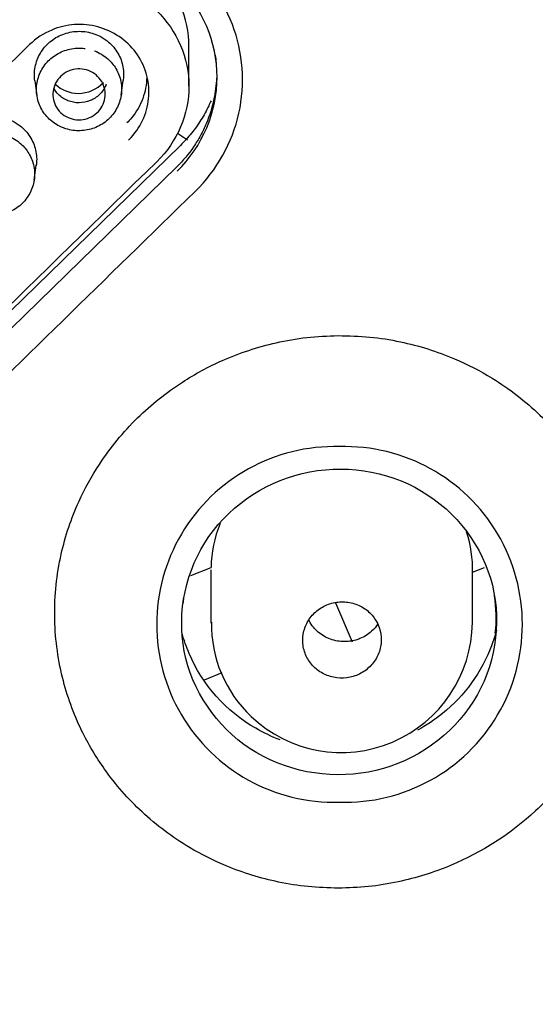
# Model space of a CAD drawing. Units: millimetres. Extents: x 7 to 203, y 5 to 291.
# Drawn here: x 160 to 165, y 183 to 193 of the extents above; entities that cross this region are included whole.
import ezdxf

# ---------------------------------------------------------------- set-up
doc = ezdxf.new("R2010")
doc.units = ezdxf.units.MM
doc.layers.add('Default', color=7, linetype='Continuous')

msp = doc.modelspace()

# ---------------------------------------------------------------- linework, layer by layer
at = {"layer": 'Default', "color": 7, "linetype": 'Continuous'}
for p, q in [((161.4638, 192.2332), (161.4638, 192.6142)), ((159.9915, 192.2854), (160.0113, 192.1447)), ((160.8163, 192.1479), (160.8361, 192.2887)), ((161.3554, 191.7849), (161.4515, 191.7225)), ((161.3822, 191.6669), (154.733, 185.1926)), ((161.3469, 191.4627), (154.6972, 184.9831)), ((159.9853, 191.3372), (160.0051, 191.4778)), ((161.4815, 187.5596), (161.6748, 187.6371)), ((161.4815, 187.5596), (161.6748, 187.6371)), ((161.6745, 187.6143), (161.6745, 187.105)), ((164.1745, 187.5916), (164.2867, 187.6366)), ((164.1745, 187.5916), (164.2867, 187.6366)), ((164.1745, 187.1097), (164.1745, 187.6143)), ((162.8634, 187.2987), (163.0226, 186.9264)), ((161.7774, 186.6303), (161.6078, 186.5623)), ((161.7774, 186.6303), (161.6078, 186.5623))]:
    msp.add_line(p, q, dxfattribs=at)
for centre, radius, start, end in [((149.851, 183.2236), 37.0574, 357.06898, 90.65603), ((-2541.6056, 2960.9301), 3868.054, 314.1633782, 314.3008148), ((160.4003, 192.5105), 0.3461, 270.88294, 315.80042), ((160.4074, 192.4819), 0.3174, 225.98236, 269.67708), ((162.8548, 187.0936), 1.6983, 88.42329, 271.5289), ((162.9513, 187.0936), 1.6985, 268.27329, 91.67891), ((162.8808, 187.091), 1.2014, 178.88853, 226.81753), ((162.9202, 187.1227), 1.2516, 226.49586, 359.45149)]:
    msp.add_arc(centre, radius, start, end, dxfattribs=at)
for centre, major_axis, ratio, start_param, end_param in [((150.1658, 359.1429), (-495.3659, -511.6692), 0.177044, 1.398547, 1.41175), ((162.9245, 187.6143), (-1.25, 0), 0.968148, 5.909298, 6.264368), ((162.9245, 187.6143), (-1.25, 0), 0.968148, 3.122775, 3.44691)]:
    msp.add_ellipse(centre, major_axis=major_axis, ratio=ratio, start_param=start_param, end_param=end_param, dxfattribs=at)
for points, knots in [([(149.4267, 219.0152), (149.8991, 219.01), (150.8517, 218.9999), (152.2906, 218.9175), (153.7488, 218.7828), (155.224, 218.5886), (156.7134, 218.3337), (158.214, 218.0155), (159.7228, 217.6318), (161.2364, 217.1805), (162.7512, 216.6596), (164.2633, 216.0673), (165.7688, 215.4019), (167.2634, 214.662), (168.7427, 213.8462), (172.266, 211.6912), (178.323, 206.6799), (182.3456, 200.5987), (184.0104, 196.752), (185.7846, 192.6526), (186.771, 188.2338), (186.9039, 183.7991)], [0, 0, 0, 0, 0.021514, 0.043389, 0.065625, 0.088221, 0.111179, 0.134496, 0.158175, 0.182214, 0.206614, 0.231374, 0.256495, 0.281976, 0.307818, 0.334021, 0.471807, 0.66708, 0.66708, 0.66708, 1, 1, 1, 1]), ([(149.4266, 218.5119), (151.9002, 218.512), (154.3755, 218.2721), (159.1717, 217.3433), (161.5054, 216.6571), (164.9082, 215.2908), (166.0304, 214.776), (168.1952, 213.653), (169.2428, 213.0435), (172.2831, 211.0734), (174.178, 209.5695), (177.67, 206.1839), (179.2166, 204.3526), (181.2485, 201.4057), (181.8774, 200.3899), (183.0362, 198.2893), (183.566, 197.2028), (184.9708, 193.9112), (185.6771, 191.6515), (186.6313, 187.0022), (186.8738, 184.6011), (186.8705, 179.873), (186.6324, 177.521), (185.9106, 174.0117), (185.6088, 172.8488), (184.8961, 170.5799), (184.4841, 169.4676), (183.5502, 167.2867), (183.0283, 166.2181), (181.8729, 164.1253), (181.2354, 163.0957), (179.1823, 160.1239), (177.6322, 158.299), (174.1779, 154.9544), (172.2507, 153.4233), (168.1805, 150.7928), (166.0299, 149.6793), (162.6291, 148.3146), (161.46, 147.9096), (159.1077, 147.2195), (157.9214, 146.9326), (154.3324, 146.2419), (151.9002, 146.0068), (149.4266, 146.0067)], [0, 0, 0, 0, 0.0625, 0.0625, 0.125, 0.125, 0.15625, 0.15625, 0.1875, 0.1875, 0.25, 0.25, 0.3125, 0.3125, 0.34375, 0.34375, 0.375, 0.375, 0.4375, 0.4375, 0.5, 0.5, 0.5625, 0.5625, 0.59375, 0.59375, 0.625, 0.625, 0.65625, 0.65625, 0.6875, 0.6875, 0.75, 0.75, 0.8125, 0.8125, 0.875, 0.875, 0.90625, 0.90625, 0.9375, 0.9375, 1, 1, 1, 1]), ([(161.5222, 191.2279), (161.7332, 191.4337), (161.8787, 191.6949), (162.0036, 192.2556), (161.9816, 192.5557), (161.7764, 193.0902), (161.5917, 193.3289), (161.1179, 193.672), (160.8301, 193.7751), (160.2366, 193.811), (159.9344, 193.745), (159.4141, 193.462), (159.2156, 193.2364), (158.583, 192.6195), (158.1619, 192.2077), (156.0548, 190.1517), (154.3699, 188.5093), (152.6831, 186.8722)], [0, 0, 0, 0, 0.0625, 0.0625, 0.125, 0.125, 0.1875, 0.1875, 0.25, 0.25, 0.3125, 0.3125, 0.375, 0.375, 0.5, 0.5, 1, 1, 1, 1]), ([(161.3507, 191.4207), (161.5944, 191.6591), (161.7329, 191.9888), (161.7331, 192.6517), (161.5944, 192.981), (161.1068, 193.4528), (160.7683, 193.5858), (160.0874, 193.5825), (159.7482, 193.4458), (159.5045, 193.2074)], [0, 0, 0, 0, 0.25, 0.25, 0.5, 0.5, 0.75, 0.75, 1, 1, 1, 1]), ([(161.4638, 192.6133), (161.4638, 192.6139), (161.4638, 192.6145), (161.4635, 192.8827), (161.3517, 193.1472), (161.0966, 193.3937), (161.0309, 193.4431), (160.9604, 193.4843)], [0, 0, 0, 0, 0.001739, 0.001739, 0.769576, 0.769576, 1, 1, 1, 1]), ([(159.6713, 192.9492), (159.8675, 193.1402), (160.1373, 193.2493), (160.6917, 193.2504), (160.9632, 193.1404), (161.3503, 192.7652), (161.4638, 192.4993), (161.4638, 191.9673), (161.3524, 191.7026), (161.1562, 191.5116)], [0, 0, 0, 0, 0.25, 0.25, 0.5, 0.5, 0.75, 0.75, 1, 1, 1, 1]), ([(160.8858, 191.7164), (160.895, 191.7255), (160.904, 191.7348), (160.9127, 191.7444), (160.9623, 191.799), (161.003, 191.8625), (161.0314, 191.9299), (161.0597, 191.9972), (161.0765, 192.0701), (161.0803, 192.1427), (161.0842, 192.2151), (161.0752, 192.2892), (161.0542, 192.3588), (161.0332, 192.4284), (160.9995, 192.4954), (160.9559, 192.5543), (160.9123, 192.6131), (160.8576, 192.6654), (160.7964, 192.7068), (160.7352, 192.7481), (160.6659, 192.7797), (160.594, 192.799), (160.5221, 192.8184), (160.4456, 192.8259), (160.371, 192.8209), (160.2964, 192.8159), (160.2216, 192.7984), (160.1528, 192.7696), (160.0747, 192.737), (160.0018, 192.6889), (159.9418, 192.6303)], [0, 0, 0, 0, 0.018605, 0.018605, 0.018605, 0.126025, 0.126025, 0.126025, 0.233386, 0.233386, 0.233386, 0.340641, 0.340641, 0.340641, 0.448046, 0.448046, 0.448046, 0.555463, 0.555463, 0.555463, 0.662678, 0.662678, 0.662678, 0.770115, 0.770115, 0.770115, 0.877545, 0.877545, 0.877545, 1, 1, 1, 1]), ([(159.9917, 192.2844), (159.9887, 192.3054), (159.9873, 192.3265), (159.9876, 192.3474), (159.9884, 192.3937), (159.9973, 192.4406), (160.0137, 192.4841), (160.0301, 192.5279), (160.0547, 192.5694), (160.0851, 192.6055), (160.1155, 192.6414), (160.1527, 192.6727), (160.1935, 192.6968), (160.2343, 192.7209), (160.2798, 192.7385), (160.3264, 192.7481), (160.3731, 192.7578), (160.4221, 192.7598), (160.4694, 192.7539), (160.5166, 192.7481), (160.5635, 192.7343), (160.6059, 192.7135), (160.6328, 192.7004), (160.6584, 192.6844), (160.6818, 192.6661)], [0, 0, 0, 0, 0.063888, 0.063888, 0.063888, 0.204904, 0.204904, 0.204904, 0.346706, 0.346706, 0.346706, 0.488141, 0.488141, 0.488141, 0.629168, 0.629168, 0.629168, 0.770535, 0.770535, 0.770535, 0.911589, 0.911589, 0.911589, 1, 1, 1, 1]), ([(160.6818, 192.6661), (160.7188, 192.6372), (160.7512, 192.6016), (160.7762, 192.5624), (160.8013, 192.5231), (160.8197, 192.4791), (160.83, 192.434), (160.8403, 192.3887), (160.8426, 192.3412), (160.8369, 192.2951), (160.8366, 192.2927), (160.8363, 192.2903), (160.836, 192.288)], [0, 0, 0, 0, 0.327488, 0.327488, 0.327488, 0.654946, 0.654946, 0.654946, 0.982941, 0.982941, 0.982941, 1, 1, 1, 1]), ([(160.5614, 192.5702), (160.5616, 192.5701), (160.5619, 192.57), (160.5622, 192.5699), (160.6083, 192.5525), (160.6517, 192.5262), (160.6883, 192.4938), (160.7186, 192.467), (160.745, 192.4352), (160.7656, 192.4007), (160.7884, 192.3625), (160.8047, 192.32), (160.8132, 192.2767), (160.8217, 192.2333), (160.8225, 192.1878), (160.8157, 192.144), (160.8089, 192.1006), (160.7943, 192.0576), (160.7732, 192.0187), (160.7517, 191.9793), (160.7229, 191.9429), (160.6891, 191.9126), (160.6556, 191.8826), (160.6163, 191.8578), (160.5745, 191.8402), (160.5327, 191.8226), (160.4872, 191.8119), (160.4418, 191.8087), (160.3962, 191.8054), (160.3494, 191.8099), (160.3054, 191.8216), (160.2783, 191.8288), (160.2518, 191.8388), (160.2269, 191.8513), (160.1865, 191.8715), (160.1491, 191.8988), (160.1178, 191.9309), (160.0867, 191.9629), (160.0608, 192.0006), (160.0423, 192.0409), (160.0237, 192.0813), (160.0121, 192.1255), (160.0084, 192.1697), (160.0048, 192.2135), (160.009, 192.2585), (160.0204, 192.3011), (160.0319, 192.344), (160.0513, 192.3856), (160.0769, 192.4224), (160.1023, 192.4589), (160.1345, 192.4917), (160.1709, 192.5181), (160.2073, 192.5446), (160.249, 192.5653), (160.2924, 192.5785), (160.336, 192.5919), (160.3826, 192.5981), (160.4283, 192.5966), (160.443, 192.5961), (160.4577, 192.5948), (160.4723, 192.5928)], [0, 0, 0, 0, 0.00033, 0.00033, 0.00033, 0.061148, 0.061148, 0.061148, 0.11138, 0.11138, 0.11138, 0.167045, 0.167045, 0.167045, 0.222861, 0.222861, 0.222861, 0.278271, 0.278271, 0.278271, 0.334521, 0.334521, 0.334521, 0.390257, 0.390257, 0.390257, 0.445961, 0.445961, 0.445961, 0.501944, 0.501944, 0.501944, 0.536058, 0.536058, 0.536058, 0.591796, 0.591796, 0.591796, 0.647469, 0.647469, 0.647469, 0.703436, 0.703436, 0.703436, 0.758891, 0.758891, 0.758891, 0.814898, 0.814898, 0.814898, 0.870445, 0.870445, 0.870445, 0.92617, 0.92617, 0.92617, 0.982172, 0.982172, 0.982172, 1, 1, 1, 1]), ([(160.3387, 192.3866), (160.3653, 192.3949), (160.3938, 192.3988), (160.4218, 192.3981), (160.4497, 192.3973), (160.4779, 192.3918), (160.504, 192.3821), (160.5301, 192.3724), (160.5549, 192.3581), (160.5762, 192.3405), (160.5976, 192.3229), (160.616, 192.3014), (160.6301, 192.2778), (160.6441, 192.2545), (160.6541, 192.2284), (160.6593, 192.2018), (160.6646, 192.1751), (160.6652, 192.1472), (160.661, 192.1203), (160.6569, 192.0934), (160.648, 192.0668), (160.6349, 192.0427), (160.6219, 192.0186), (160.6045, 191.9964), (160.584, 191.9779), (160.5635, 191.9593), (160.5395, 191.9438), (160.5138, 191.9328), (160.4881, 191.9218), (160.4599, 191.915), (160.4319, 191.9129), (160.4039, 191.9108), (160.3752, 191.9134), (160.3481, 191.9204), (160.3212, 191.9274), (160.2952, 191.939), (160.2723, 191.9543), (160.2492, 191.9696), (160.2286, 191.989), (160.2121, 192.0108), (160.1955, 192.0327), (160.1827, 192.0577), (160.1746, 192.0837), (160.1665, 192.1096), (160.1628, 192.1373), (160.164, 192.1643), (160.1652, 192.1915), (160.1712, 192.2188), (160.1815, 192.2441), (160.1919, 192.2696), (160.207, 192.2936), (160.2255, 192.3143), (160.2439, 192.3349), (160.2663, 192.3527), (160.2908, 192.3662), (160.3059, 192.3746), (160.3221, 192.3815), (160.3387, 192.3866)], [0, 0, 0, 0, 0.053649, 0.053649, 0.053649, 0.107283, 0.107283, 0.107283, 0.161102, 0.161102, 0.161102, 0.214951, 0.214951, 0.214951, 0.268453, 0.268453, 0.268453, 0.322127, 0.322127, 0.322127, 0.37585, 0.37585, 0.37585, 0.4294, 0.4294, 0.4294, 0.483083, 0.483083, 0.483083, 0.537078, 0.537078, 0.537078, 0.590921, 0.590921, 0.590921, 0.644428, 0.644428, 0.644428, 0.698102, 0.698102, 0.698102, 0.751828, 0.751828, 0.751828, 0.805359, 0.805359, 0.805359, 0.858993, 0.858993, 0.858993, 0.912967, 0.912967, 0.912967, 0.966851, 0.966851, 0.966851, 1, 1, 1, 1]), ([(161.0601, 192.3183), (161.0591, 192.2499), (161.0463, 192.1807), (161.0226, 192.1162), (160.9984, 192.0499), (160.9619, 191.9866), (160.9164, 191.9318), (160.9021, 191.9146), (160.8869, 191.8981), (160.8708, 191.8824)], [0, 0, 0, 0, 0.4260239, 0.4260239, 0.4260239, 0.8643696, 0.8643696, 0.8643696, 1, 1, 1, 1]), ([(161.7268, 192.3114), (161.7242, 192.2445), (161.7161, 192.1772), (161.6861, 192.0305), (161.6616, 191.9516), (161.6127, 191.8365), (161.5943, 191.7986), (161.5541, 191.7251), (161.5322, 191.6896), (161.4617, 191.5865), (161.4079, 191.5224), (161.3472, 191.4629), (161.347, 191.4628), (161.3469, 191.4627)], [0, 0, 0, 0, 0.212056, 0.212056, 0.474522, 0.474522, 0.605754, 0.605754, 0.736987, 0.736987, 0.999453, 0.999453, 1, 1, 1, 1]), ([(160.6734, 192.2525), (160.672, 192.2486), (160.6705, 192.2447), (160.655, 192.2084), (160.6344, 192.1785), (160.5834, 192.1289), (160.5526, 192.1088), (160.4861, 192.0818), (160.4497, 192.0747), (160.3957, 192.0745), (160.3774, 192.0762), (160.342, 192.0829), (160.3247, 192.0879), (160.2745, 192.108), (160.2441, 192.1276), (160.1997, 192.1706), (160.184, 192.1911), (160.1714, 192.2133)], [0, 0, 0, 0, 0.020097, 0.020097, 0.1913, 0.1913, 0.362504, 0.362504, 0.533707, 0.533707, 0.619309, 0.619309, 0.704911, 0.704911, 0.876115, 0.876115, 1, 1, 1, 1]), ([(161.6747, 192.0945), (161.6677, 192.0782), (161.6395, 192.0153), (161.5812, 191.9095), (161.4914, 191.7814), (161.4189, 191.7053), (161.3822, 191.6669)], [0, 0, 0, 0, 0.102818, 0.3982, 0.695984, 1, 1, 1, 1]), ([(159.1607, 191.4739), (159.1577, 191.4948), (159.1563, 191.5159), (159.1566, 191.5368), (159.1573, 191.5831), (159.1663, 191.6299), (159.1826, 191.6734), (159.1991, 191.7172), (159.2237, 191.7587), (159.2541, 191.7947), (159.2845, 191.8306), (159.3217, 191.8619), (159.3625, 191.886), (159.4033, 191.9101), (159.4488, 191.9277), (159.4954, 191.9373), (159.5421, 191.947), (159.5911, 191.949), (159.6384, 191.9431), (159.6856, 191.9372), (159.7324, 191.9234), (159.7749, 191.9026), (159.8018, 191.8895), (159.8273, 191.8735), (159.8508, 191.8552)], [0, 0, 0, 0, 0.063887, 0.063887, 0.063887, 0.204907, 0.204907, 0.204907, 0.34671, 0.34671, 0.34671, 0.488143, 0.488143, 0.488143, 0.629165, 0.629165, 0.629165, 0.77053, 0.77053, 0.77053, 0.911585, 0.911585, 0.911585, 1, 1, 1, 1]), ([(159.8508, 191.8552), (159.8878, 191.8263), (159.9202, 191.7907), (159.9452, 191.7514), (159.9703, 191.7122), (159.9887, 191.6682), (159.999, 191.6231), (160.0092, 191.5779), (160.0116, 191.5303), (160.0059, 191.4843), (160.0056, 191.4819), (160.0053, 191.4795), (160.005, 191.4771)], [0, 0, 0, 0, 0.327513, 0.327513, 0.327513, 0.654998, 0.654998, 0.654998, 0.983015, 0.983015, 0.983015, 1, 1, 1, 1]), ([(159.7284, 191.7601), (159.7287, 191.76), (159.7289, 191.7599), (159.7292, 191.7598), (159.7757, 191.7425), (159.8196, 191.7162), (159.8565, 191.6837), (159.8867, 191.6571), (159.9129, 191.6257), (159.9336, 191.5916), (159.9565, 191.5535), (159.9731, 191.5111), (159.9818, 191.4679), (159.9905, 191.4245), (159.9916, 191.379), (159.985, 191.3352), (159.9784, 191.2917), (159.9641, 191.2487), (159.9431, 191.2097), (159.9219, 191.1702), (159.8932, 191.1336), (159.8596, 191.1032), (159.8262, 191.0731), (159.7871, 191.0481), (159.7454, 191.0303), (159.7037, 191.0125), (159.6582, 191.0016), (159.6128, 190.9982), (159.5673, 190.9947), (159.5204, 190.999), (159.4763, 191.0105), (159.4492, 191.0176), (159.4227, 191.0274), (159.3977, 191.0398), (159.3572, 191.0598), (159.3196, 191.0869), (159.2882, 191.1188), (159.2569, 191.1506), (159.2308, 191.1882), (159.2121, 191.2284), (159.1933, 191.2687), (159.1815, 191.3128), (159.1776, 191.357), (159.1737, 191.4008), (159.1776, 191.4458), (159.1888, 191.4884), (159.2001, 191.5314), (159.2193, 191.5731), (159.2448, 191.61), (159.2699, 191.6466), (159.3019, 191.6796), (159.3381, 191.7061), (159.3745, 191.7328), (159.4161, 191.7537), (159.4594, 191.7672), (159.503, 191.7807), (159.5495, 191.7871), (159.5952, 191.7858), (159.6101, 191.7854), (159.6251, 191.7842), (159.6398, 191.7822)], [0, 0, 0, 0, 0.000325, 0.000325, 0.000325, 0.061579, 0.061579, 0.061579, 0.111364, 0.111364, 0.111364, 0.167013, 0.167013, 0.167013, 0.22282, 0.22282, 0.22282, 0.278222, 0.278222, 0.278222, 0.334463, 0.334463, 0.334463, 0.390145, 0.390145, 0.390145, 0.445869, 0.445869, 0.445869, 0.501856, 0.501856, 0.501856, 0.535932, 0.535932, 0.535932, 0.591669, 0.591669, 0.591669, 0.647296, 0.647296, 0.647296, 0.70326, 0.70326, 0.70326, 0.758693, 0.758693, 0.758693, 0.814701, 0.814701, 0.814701, 0.870217, 0.870217, 0.870217, 0.925959, 0.925959, 0.925959, 0.98194, 0.98194, 0.98194, 1, 1, 1, 1]), ([(152.6831, 186.8722), (152.4714, 186.6682), (152.326, 186.4078), (152.2016, 185.8481), (152.224, 185.5487), (152.4302, 185.015), (152.6156, 184.7764), (153.0901, 184.4337), (153.3796, 184.3309), (153.967, 184.294), (154.2697, 184.3583), (154.7874, 184.6366), (154.9879, 184.8607), (155.6202, 185.4753), (156.042, 185.8851), (158.1501, 187.9358), (159.8361, 189.5802), (161.5222, 191.2279)], [0, 0, 0, 0, 0.0625, 0.0625, 0.125, 0.125, 0.1875, 0.1875, 0.25, 0.25, 0.3125, 0.3125, 0.375, 0.375, 0.5, 0.5, 1, 1, 1, 1]), ([(162.8902, 184.5757), (162.7938, 184.5784), (162.6021, 184.5838), (162.2402, 184.6419), (161.8541, 184.7601), (161.4113, 184.9825), (161.0071, 185.2849), (160.6669, 185.6726), (160.4094, 186.1072), (160.2311, 186.5999), (160.1581, 187.1738), (160.2189, 187.7483), (160.3823, 188.235), (160.6265, 188.677), (160.9513, 189.0725), (161.3603, 189.3985), (161.8092, 189.6412), (162.2154, 189.7736), (162.5904, 189.8402), (162.7898, 189.8477), (162.8904, 189.8514)], [0, 0, 0, 0, 0.0338, 0.067569, 0.129101, 0.175816, 0.24314, 0.308046, 0.359986, 0.424924, 0.496727, 0.568427, 0.632898, 0.681161, 0.749685, 0.814722, 0.866045, 0.929742, 0.964566, 1, 1, 1, 1]), ([(162.8904, 189.8514), (162.9909, 189.8493), (163.1904, 189.8449), (163.5664, 189.7842), (163.9654, 189.6606), (164.4179, 189.4265), (164.8246, 189.113), (165.1603, 188.7153), (165.4102, 188.2749), (165.5789, 187.7778), (165.6406, 187.1999), (165.5668, 186.6215), (165.3894, 186.1333), (165.1793, 185.7744), (164.9768, 185.516), (164.6221, 185.1478), (164.1122, 184.8201), (163.5423, 184.6442), (163.1786, 184.5847), (162.9864, 184.5787), (162.8902, 184.5757)], [0, 0, 0, 0, 0.035281, 0.069989, 0.133631, 0.181571, 0.249837, 0.31498, 0.366735, 0.431448, 0.503305, 0.575361, 0.640445, 0.689082, 0.723867, 0.757417, 0.87094, 0.932544, 0.966234, 1, 1, 1, 1]), ([(162.5472, 188.5358), (162.1607, 188.4434), (161.8214, 188.2011), (161.4084, 187.5441), (161.3435, 187.1375), (161.5264, 186.3984), (161.7758, 186.0657), (162.4467, 185.6701), (162.8698, 185.608), (163.6322, 185.7905), (163.9763, 186.0342), (164.3885, 186.6884), (164.4553, 187.0945), (164.2708, 187.8396), (164.0206, 188.1703), (163.3519, 188.5645), (162.9338, 188.6282), (162.5472, 188.5358)], [0, 0, 0, 0, 0.125, 0.125, 0.25, 0.25, 0.375, 0.375, 0.5, 0.5, 0.625, 0.625, 0.75, 0.75, 0.875, 0.875, 1, 1, 1, 1]), ([(161.4131, 187.3479), (161.4108, 187.3323), (161.4089, 187.3167), (161.4069, 187.2991), (161.4067, 187.2972), (161.4065, 187.2953)], [0, 0, 0, 0, 0.891325, 0.891325, 1, 1, 1, 1]), ([(162.5846, 186.792), (162.602, 186.7551), (162.6261, 186.7206), (162.6551, 186.6914), (162.6842, 186.6621), (162.7189, 186.6374), (162.7563, 186.6192), (162.7938, 186.601), (162.8351, 186.5889), (162.8768, 186.5838), (162.9184, 186.5788), (162.9616, 186.5806), (163.0028, 186.5893), (163.0439, 186.5979), (163.0841, 186.6136), (163.1201, 186.6349), (163.1561, 186.6562), (163.1888, 186.6839), (163.2155, 186.7155), (163.2423, 186.7471), (163.2638, 186.7836), (163.2783, 186.8219), (163.2928, 186.8602), (163.3008, 186.9015), (163.3014, 186.9422), (163.3021, 186.9829), (163.2956, 187.0243), (163.2823, 187.0629), (163.274, 187.087), (163.2631, 187.1104), (163.2498, 187.1322), (163.2285, 187.1672), (163.2006, 187.1991), (163.1686, 187.2252), (163.1365, 187.2513), (163.0993, 187.2723), (163.06, 187.2865), (163.0208, 187.3008), (162.9783, 187.3086), (162.9363, 187.3094), (162.8943, 187.3102), (162.8515, 187.3039), (162.8115, 187.2911), (162.7715, 187.2784), (162.7332, 187.2587), (162.6997, 187.2338), (162.6662, 187.209), (162.6367, 187.1782), (162.6135, 187.1441), (162.5903, 187.1099), (162.5728, 187.0715), (162.5625, 187.0319), (162.5522, 186.9924), (162.5488, 186.9506), (162.5525, 186.91), (162.5562, 186.8695), (162.5672, 186.829), (162.5846, 186.792)], [0, 0, 0, 0, 0.053617, 0.053617, 0.053617, 0.107329, 0.107329, 0.107329, 0.161083, 0.161083, 0.161083, 0.214857, 0.214857, 0.214857, 0.268621, 0.268621, 0.268621, 0.322348, 0.322348, 0.322348, 0.37603, 0.37603, 0.37603, 0.429682, 0.429682, 0.429682, 0.48333, 0.48333, 0.48333, 0.516594, 0.516594, 0.516594, 0.570274, 0.570274, 0.570274, 0.624, 0.624, 0.624, 0.677764, 0.677764, 0.677764, 0.731538, 0.731538, 0.731538, 0.785293, 0.785293, 0.785293, 0.839006, 0.839006, 0.839006, 0.892674, 0.892674, 0.892674, 0.946312, 0.946312, 0.946312, 1, 1, 1, 1]), ([(163.0576, 186.9442), (163.0366, 186.9392), (162.978, 186.9259), (162.8621, 186.9312), (162.7353, 186.9839), (162.6511, 187.0619), (162.6166, 187.1193), (162.6067, 187.14)], [0, 0, 0, 0, 0.1093287, 0.3558959, 0.6088869, 0.8641474, 1, 1, 1, 1]), ([(163.2696, 187.0992), (163.2531, 187.0734), (163.2052, 187.0164), (163.1252, 186.9661), (163.0725, 186.9489), (163.0576, 186.9442)], [0, 0, 0, 0, 0.355465, 0.844255, 1, 1, 1, 1]), ([(162.3367, 185.991), (162.2553, 186.0213), (161.8816, 186.1967), (161.5437, 186.5696), (161.4167, 186.9439), (161.3993, 187.0099)], [0, 0, 0, 0, 0.180988, 0.858445, 1, 1, 1, 1]), ([(164.4031, 187.0401), (164.3899, 186.9889), (164.2937, 186.685), (164.04, 186.3334), (163.7313, 186.1292), (163.6465, 186.0835)], [0, 0, 0, 0, 0.128367, 0.772483, 1, 1, 1, 1])]:
    msp.add_open_spline(points, degree=3, knots=knots, dxfattribs=at)
for points in [[(161.7157, 192.5301), (161.7192, 192.5056), (161.7219, 192.4809), (161.7238, 192.4563)], [(164.391, 187.0106), (164.404, 187.1292), (164.4013, 187.2484), (164.3842, 187.3652)]]:
    msp.add_open_spline(points, degree=3, dxfattribs=at)

doc.saveas('drawing.dxf')
